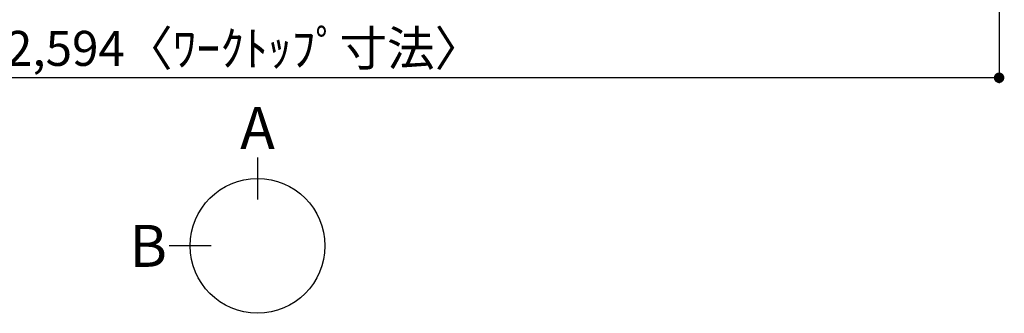
# Model space of a CAD drawing. Units: inches. Extents: x 0 to 26473, y -13 to 8857.
# Drawn here: x 2689 to 4380, y 6011 to 6515 of the extents above; entities that cross this region are included whole.
import ezdxf

# ---------------------------------------------------------------- set-up
doc = ezdxf.new("R2010")
doc.units = ezdxf.units.IN
doc.header["$MEASUREMENT"] = 0
doc.layers.get('DEFPOINTS').update_dxf_attribs({"color": 146})
doc.layers.add('166-寸法B', color=11, linetype='Continuous')
doc.styles.add('KH001', font='txt')
doc.dimstyles.new('KH1xx030', dxfattribs={"dimscale": 30, "dimtxt": 2, "dimasz": 0.6, "dimexe": 0.3, "dimexo": 1.2, "dimgap": 0.5, "dimtad": 3, "dimdec": 1, "dimdsep": 46, "dimlunit": 6, "dimtxsty": 'KH001', "dimblk": 'DOT', "dimcen": 1, "dimdle": 1, "dimclrd": 256, "dimclre": 256, "dimclrt": 256, "dimadec": 0, "dimazin": 0, "dimtfac": 1, "dimtdec": 1, "dimtix": 1, "dimtmove": 2, "dimatfit": 3, "dimldrblk": 'CLOSEDBLANK', "dimfxl": 1, "dimtolj": 1, "dimtzin": 0, "dimlwd": -1, "dimlwe": -1, "dimarcsym": 0})

# ---------------------------------------------------------------- blocks, each defined once
blk = doc.blocks.new('_Dot')
at = {"color": 0, "linetype": 'ByBlock', "lineweight": -2}
blk.add_line((-0.5, 0), (-1, 0), dxfattribs=at)
at = {"color": 0, "linetype": 'ByBlock', "const_width": 0.5}
blk.add_lwpolyline([(-0.25, 0, 1), (0.25, 0, 1)], format="xyb", close=True, dxfattribs=at)
blk = doc.blocks.new('*D643')
at = {"layer": '166-寸法B'}
for p, q in [((1777.3, 6754.3), (1777.3, 6406.3)), ((4371.3, 6754.3), (4371.3, 6406.3)), ((4353.3, 6415.3), (1795.3, 6415.3))]:
    blk.add_line(p, q, dxfattribs=at)
at = {"layer": 'DEFPOINTS', "color": 0}
for p in [(1777.3, 6790.3), (4371.3, 6790.3), (1777.3, 6415.3)]:
    blk.add_point(p, dxfattribs=at)
at = {"layer": '166-寸法B', "linetype": 'ByBlock', "xscale": 18, "yscale": 18, "zscale": 18, "rotation": 180}
blk.add_blockref('_Dot', (1777.3, 6415.3), dxfattribs=at)
at = {"layer": '166-寸法B', "linetype": 'ByBlock', "xscale": 18, "yscale": 18, "zscale": 18}
blk.add_blockref('_Dot', (4371.3, 6415.3), dxfattribs=at)
at = {"layer": '166-寸法B', "insert": (3074.3, 6465.7), "char_height": 60, "attachment_point": 5, "style": 'KH001'}
blk.add_mtext('\\A1;2,594〈ﾜｰｸﾄｯﾌﾟ寸法〉', dxfattribs=at)
blk = doc.blocks.new('_ClosedBlank')
at = {"color": 0, "linetype": 'ByBlock', "lineweight": -2}
for p, q in [((-1, 0.167), (0, 0)), ((-1, 0.167), (-1, -0.167)), ((0, 0), (-1, -0.167))]:
    blk.add_line(p, q, dxfattribs=at)

msp = doc.modelspace()

# ---------------------------------------------------------------- linework, layer by layer
at = {"layer": '166-寸法B'}
for p, q in [((3097.32, 6278.63), (3097.32, 6206.63)), ((3017.65, 6126.95), (2945.65, 6126.95))]:
    msp.add_line(p, q, dxfattribs=at)
msp.add_circle((3097.32, 6126.95), 115.68, dxfattribs=at)

# ---------------------------------------------------------------- texts
at = {"layer": '166-寸法B', "char_height": 72, "attachment_point": 5, "style": 'KH001'}
for s, insert in [('{\\fArial|b0|i0|c0|p32;A}', (3097.32, 6329.03)), ('{\\fArial|b0|i0|c0|p32;B}', (2909.56, 6126.95))]:
    msp.add_mtext(s, dxfattribs=dict(at, insert=insert))

# ---------------------------------------------------------------- dimensions: what is measured, and where the dimension line sits
at = {"layer": '166-寸法B'}
dim = msp.add_linear_dim(base=(1777.25, 6415.32), p1=(4371.25, 6790.32), p2=(1777.25, 6790.32), text='<>〈ﾜｰｸﾄｯﾌﾟ寸法〉', dimstyle='KH1xx030', dxfattribs=at)
dim.commit()
dim.dimension.update_dxf_attribs({"geometry": '*D643', "text_midpoint": (3074.25, 6465.65)})

doc.saveas('drawing.dxf')
